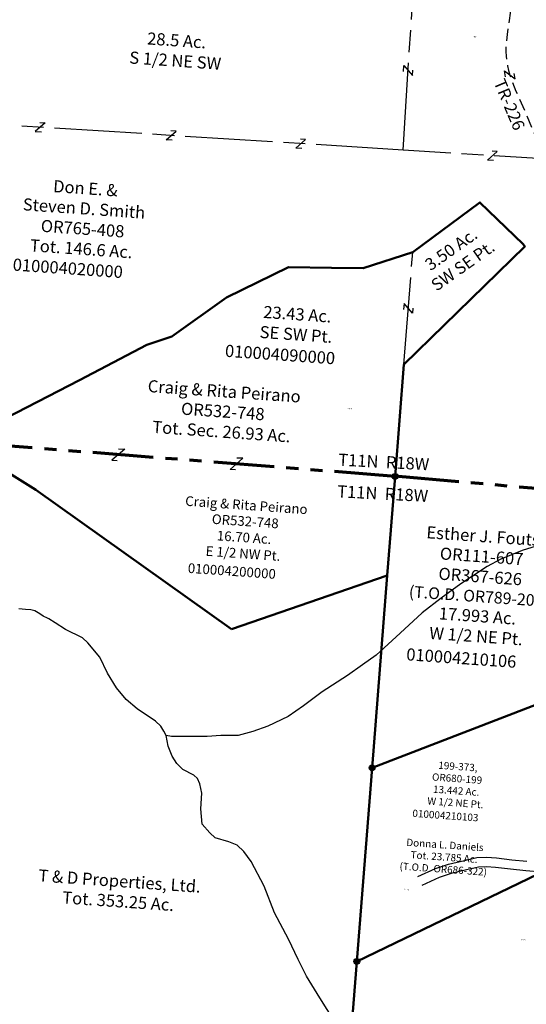
# Model space of a CAD drawing. Units: feet. Extents: x 1930185 to 1966439, y 498042 to 532664.
# Drawn here: x 1933082 to 1935171, y 504064 to 508124 of the extents above; entities that cross this region are included whole.
import ezdxf

# ---------------------------------------------------------------- set-up
doc = ezdxf.new("R2010")
doc.units = ezdxf.units.FT
doc.header["$MEASUREMENT"] = 0
for name, pattern in [('ACAD_ISO08W100', [36, 24, -3, 6, -3]), ('DASHED2', [0.375, 0.25, -0.125]), ('PHANTOM2', [1.25, 0.625, -0.125, 0.125, -0.125, 0.125, -0.125])]:
    doc.linetypes.add(name, pattern=pattern)
doc.layers.add('ADDRESS', color=6, linetype='CONTINUOUS', plot=False)
doc.layers.add('ROAD PRIVATE', color=30, linetype='CONTINUOUS', plot=False)
for name, color, linetype in [('MONUMENT IRON PIN', 7, 'CONTINUOUS'), ('OWNER', 7, 'CONTINUOUS'), ('PARCEL NUMBER', 211, 'CONTINUOUS'), ('ROAD', 7, 'CONTINUOUS'), ('ROAD NAME and NUMBER', 80, 'CONTINUOUS'), ('TIE-IN', 7, 'CONTINUOUS'), ('TOWNSHIP and RANGE', 4, 'CONTINUOUS'), ('TRACT LINE', 5, 'ACAD_ISO08W100'), ('WATER STREAM & RIVER', 4, 'CONTINUOUS')]:
    doc.layers.add(name, color=color, linetype=linetype)
doc.layers.add('MONUMENT IRON PIN HATCH', color=7, linetype='CONTINUOUS', true_color=0xffffff)
doc.layers.add('PROPERTY LINE', color=1, linetype='CONTINUOUS', lineweight=50)
doc.layers.add('SECTION LINE', color=3, linetype='PHANTOM2', lineweight=70)
doc.styles.add('BOLD', font='romand.shx', dxfattribs={"height": 50, "bigfont": '@extfont2.shx'})
doc.styles.get("Standard").update_dxf_attribs({"font": 'romans.shx', "height": 40, "bigfont": '@extfont2.shx'})

msp = doc.modelspace()

# ---------------------------------------------------------------- hatches: boundary and pattern name
at = {"layer": 'MONUMENT IRON PIN HATCH', "ltscale": 10}
h = msp.add_hatch(color=256, dxfattribs=at)
h.dxf.hatch_style = 1
edge = h.paths.add_edge_path()
edge.add_arc((1934629.7, 506241), 12, 0, 360)
h = msp.add_hatch(color=256, dxfattribs=at)
h.dxf.hatch_style = 1
edge = h.paths.add_edge_path()
edge.add_arc((1934534.8, 505038.6), 12, 0, 360)
h = msp.add_hatch(color=256, dxfattribs=at)
h.dxf.hatch_style = 1
edge = h.paths.add_edge_path()
edge.add_arc((1934471.8, 504241), 12, 0, 360)

# ---------------------------------------------------------------- linework, layer by layer
at = {"layer": 'MONUMENT IRON PIN', "ltscale": 10}
for centre in [(1934629.7, 506241), (1934534.8, 505038.6), (1934471.8, 504241)]:
    msp.add_circle(centre, 12, dxfattribs=at)
at = {"layer": 'PROPERTY LINE', "linetype": 'Continuous'}
for p, q in [((1934498.7, 507099.2), (1934702.2, 507165.4)), ((1933935.4, 506979.2), (1934189.8, 507103.4)), ((1934189.8, 507103.4), (1934368, 507100.3)), ((1934368, 507100.3), (1934498.7, 507099.2)), ((1933709.7, 506818.1), (1933935.4, 506979.2)), ((1933606.5, 506783.6), (1933709.7, 506818.1)), ((1933329.1, 506637.5), (1933606.5, 506783.6)), ((1932833.4, 506381.9), (1933329.1, 506637.5))]:
    msp.add_line(p, q, dxfattribs=at)
msp.add_lwpolyline([(1934702.2, 507165.4), (1934979.1, 507370.4), (1935157.2, 507198.5), (1935164.9, 507188.6), (1934665.9, 506702.2)], dxfattribs=at)
at = {"layer": 'PROPERTY LINE'}
for points in [[(1934665.9, 506702.2), (1934629.7, 506241)], [(1933148.6, 506185.1), (1932833.4, 506381.9)], [(1934629.7, 506241), (1934597.4, 505831.9)], [(1933954.7, 505610.4), (1933148.6, 506185.1)], [(1934597.4, 505831.9), (1933954.7, 505610.4)], [(1934597.4, 505831.9), (1934534.8, 505038.6)], [(1935326.9, 505343.6), (1934534.8, 505038.6)], [(1934534.8, 505038.6), (1934471.8, 504241)], [(1934471.8, 504241), (1935258.2, 504619.2)], [(1934471.8, 504241), (1934414.4, 503513)]]:
    msp.add_lwpolyline(points, dxfattribs=at)
at = {"layer": 'ROAD', "linetype": 'DASHED2', "ltscale": 200, "flags": 128}
msp.add_lwpolyline([(1934882.1, 509621.8), (1934879.7, 509608.3), (1934877.9, 509588.4), (1934879.2, 509568.5), (1934881.5, 509558.8), (1934885.1, 509549.4), (1934895.2, 509532.2), (1934907.8, 509516.7), (1934929.1, 509495.6), (1934952.3, 509476.6), (1935008.4, 509434.8), (1935031, 509415), (1935045.1, 509400.8), (1935058.1, 509385.6), (1935069.9, 509369.5), (1935080.4, 509352.5), (1935097.9, 509316.6), (1935157.5, 509178.9), (1935167.6, 509150.7), (1935173.2, 509131.5), (1935177.7, 509112), (1935180.8, 509092.2), (1935182.4, 509072.3), (1935183, 509012.3), (1935185.1, 508982.4), (1935189, 508952.6), (1935198.8, 508903.6), (1935201.9, 508873.8), (1935201.7, 508833.8), (1935197.4, 508753.9), (1935192.1, 508684.1), (1935187.1, 508644.5), (1935182.1, 508614.9), (1935171.4, 508566.1), (1935147.9, 508479.2), (1935141.6, 508449.8), (1935136.5, 508420.3), (1935129.8, 508370.7), (1935118.6, 508261.3), (1935109.7, 508186.1), (1935091.6, 508063.2), (1935087.8, 508033.4), (1935086.3, 508013.5), (1935086, 507993.5), (1935087.1, 507973.5), (1935089.5, 507953.7), (1935093.1, 507934), (1935097.7, 507914.5), (1935103.2, 507895.3), (1935112.9, 507866.9), (1935127.8, 507829.8), (1935164.3, 507747.5), (1935203.5, 507655.6), (1935255, 507547.2), (1935266.3, 507519.4), (1935287.1, 507463.1), (1935298.2, 507435.2), (1935310.7, 507408), (1935324.7, 507381.4), (1935334.9, 507364.2), (1935351.3, 507339.1), (1935386.9, 507290.8), (1935424.3, 507243.9), (1935526.5, 507120.8), (1935575.2, 507057.3), (1935610.6, 507017.8), (1935664.7, 506979.3), (1935691.6, 506965.9), (1935719, 506953.7), (1935848.6, 506900.7), (1935926.1, 506874.5)], dxfattribs=at)
at = {"layer": 'ROAD PRIVATE', "ltscale": 10}
for points in [[(1934723.1, 504590.4), (1934795.9, 504623.4), (1934849.6, 504642.1), (1934915.5, 504657.4), (1934967.3, 504669.3), (1935006.9, 504671.2), (1935048, 504668.3), (1935110.6, 504660.2), (1935172.2, 504654.2)], [(1935233.6, 504608.4), (1935168.5, 504614.4), (1935106, 504620.5), (1935044, 504628.5), (1935006.5, 504631.1), (1934972.8, 504629.5), (1934924.5, 504618.5), (1934860.7, 504603.6), (1934810.8, 504586.3), (1934739.7, 504554)]]:
    msp.add_lwpolyline(points, dxfattribs=at)
at = {"layer": 'SECTION LINE', "ltscale": 400}
for p, q in [((1934629.7, 506241), (1932833.4, 506381.9)), ((1935390.8, 506175.3), (1934629.7, 506241))]:
    msp.add_line(p, q, dxfattribs=at)
at = {"layer": 'TIE-IN', "ltscale": 3}
for points in [[(1934664.6, 507910.5), (1934666, 507935.6), (1934701.2, 507894.7), (1934702.4, 507916.5)], [(1935085.4, 507888.2), (1935081.3, 507913), (1935124.6, 507880.7), (1935121, 507902.2)], [(1933165.7, 507699.6), (1933187.4, 507698.4), (1933146.6, 507663.1), (1933171.7, 507661.8)], [(1933711.3, 507627.7), (1933686.2, 507629.1), (1933727.1, 507664.3), (1933705.4, 507665.5)], [(1934245.2, 507593.1), (1934220.1, 507594.4), (1934260.9, 507629.7), (1934239.2, 507630.9)], [(1935035.2, 507544.1), (1935010.1, 507545.5), (1935051, 507580.7), (1935029.3, 507581.9)], [(1934702.8, 506935.1), (1934701.7, 506913.3), (1934666.4, 506954.2), (1934665, 506929.1)], [(1933490.1, 506354.8), (1933515.2, 506353.6), (1933462.3, 506307.3), (1933484, 506306.3)], [(1933971.2, 506268.1), (1933949.5, 506269.1), (1934002.5, 506315.4), (1933977.4, 506316.6)]]:
    msp.add_lwpolyline(points, dxfattribs=at)
at = {"layer": 'TRACT LINE', "ltscale": 15}
for points in [[(1934663.1, 507586.3), (1934704.1, 508244.1)], [(1934663.1, 507586.3), (1932750.2, 507707.1)], [(1935398, 507539.9), (1934663.1, 507586.3)], [(1934665.9, 506702.2), (1934702.2, 507165.4)]]:
    msp.add_lwpolyline(points, dxfattribs=at)
at = {"layer": 'WATER STREAM & RIVER', "ltscale": 400}
for points in [[(1935211.4, 505953.8), (1935153.4, 505935.8), (1935065.3, 505899.9), (1935009.3, 505869.9), (1934901.3, 505798), (1934819.2, 505738), (1934741.1, 505678.1), (1934651.1, 505594.1), (1934551, 505504.2), (1934495, 505464.3), (1934432.9, 505420.3), (1934328.9, 505352.3), (1934252.8, 505294.4), (1934188.8, 505250.4), (1934104.8, 505210.5), (1934042.7, 505188.5), (1933982.7, 505172.6), (1933910.7, 505172.6), (1933854.7, 505168.6), (1933708.7, 505168.7), (1933686.7, 505172.8)], [(1933686.7, 505172.8), (1933676.7, 505190.8), (1933664.7, 505210.8), (1933642.7, 505230.8), (1933566.7, 505282.8), (1933520.7, 505320.9), (1933480.8, 505368.9), (1933444.8, 505428.9), (1933412.9, 505495), (1933362.9, 505555), (1933340.9, 505575), (1933270.9, 505609.1), (1933228.9, 505637.1), (1933202.8, 505654), (1933196.8, 505656), (1933178.8, 505664), (1933164.8, 505674), (1933144.8, 505686.1), (1933128.8, 505690.1), (1933106.8, 505692.2), (1933078.8, 505694.2)], [(1934380, 503994.2), (1934320, 504090.2), (1934264.1, 504180.3), (1934230.1, 504248.3), (1934190.2, 504332.3), (1934132.2, 504440.4), (1934090.3, 504550.4), (1934036.3, 504652.5), (1934006.4, 504694.5), (1933978.4, 504720.5), (1933944.4, 504734.5), (1933888.4, 504750.6), (1933866.4, 504770.6), (1933834.5, 504806.6), (1933828.5, 504870.6), (1933832.5, 504934.6), (1933824.5, 504972.6), (1933814.6, 504994.7), (1933800.6, 505008.7), (1933754.6, 505032.7), (1933730.6, 505056.7), (1933710.6, 505086.7), (1933694.7, 505128.8), (1933686.7, 505172.8)]]:
    msp.add_lwpolyline(points, dxfattribs=at)

# ---------------------------------------------------------------- texts
at = {"layer": 'ADDRESS'}
for s, p in [('23875', (1934946.6, 508052.6)), ('23873', (1934433.3, 506518.7)), ('24161', (1934667.8, 504535.5)), ('24167', (1935149.1, 504328))]:
    msp.add_text(s, height=5, rotation=356, dxfattribs=at).set_placement(p)
at = {"layer": 'OWNER', "attachment_point": 5}
for s, insert, char_height, width, rotation in [('28.5 Ac.\\PS 1/2 NE SW', (1933726, 507990.7), 50, 669.9, 356), ('Don E. &\\PSteven D. Smith\\POR765-408\\PTot. 146.6 Ac.', (1933344.1, 507297.8), 50, 669.9, 356), ('3.50 Ac.\\PSW SE Pt.', (1934888.4, 507138), 50, 669.9, 35.2632), ('23.43 Ac.\\PSE SW Pt.', (1934223.7, 506861.6), 50, 669.9, 356), ('Craig & Rita Peirano\\POR532-748\\PTot. Sec. 26.93 Ac.', (1933919.2, 506502.3), 50, 810.527, 356), ('Craig & Rita Peirano\\POR532-748\\P16.70 Ac.\\PE 1/2 NW Pt.', (1934009.5, 506017.5), 40, 963.293, 356), ('Esther J. Fouts\\POR111-607\\POR367-626\\P{\\H0.96x;(T.O.D. OR789-201)}\\P17.993 Ac.\\PW 1/2 NE Pt.', (1934977.9, 505788.4), 50, 811.302, 356), ('199-373,\\POR680-199\\P13.442 Ac.\\PW 1/2 NE Pt.', (1934883.3, 504965.9), 30, 669.9, 356), ('Donna L. Daniels\\PTot. 23.785 Ac.\\P(T.O.D. OR686-322)', (1934831.5, 504667.5), 30, 495.15, 356), ('T & D Properties, Ltd.\\PTot. 353.25 Ac.', (1933490.6, 504524.2), 50, 1012.599, 356)]:
    msp.add_mtext(s, dxfattribs=dict(at, insert=insert, char_height=char_height, width=width, rotation=rotation))
at = {"layer": 'PARCEL NUMBER', "ltscale": 10}
for s, height, p in [('010004020000', 50, (1933052.3, 507090)), ('010004090000', 50, (1933927.3, 506734.4)), ('010004200000', 40, (1933774.1, 505843.3)), ('010004210106', 50, (1934674.5, 505482.7)), ('010004210103', 30, (1934700.2, 504837))]:
    msp.add_text(s, height=height, rotation=356, dxfattribs=at).set_placement(p)
at = {"layer": 'ROAD NAME and NUMBER', "insert": (1935095, 507771.7), "char_height": 50, "width": 359.109, "attachment_point": 5, "rotation": 292.8264, "style": 'BOLD'}
msp.add_mtext('TR-226', dxfattribs=at)
at = {"layer": 'TOWNSHIP and RANGE'}
for p in [(1934394.2, 506285.4), (1934389.8, 506154.8)]:
    msp.add_text('T11N  R18W', height=50, rotation=357, dxfattribs=at).set_placement(p)

doc.saveas('drawing.dxf')
